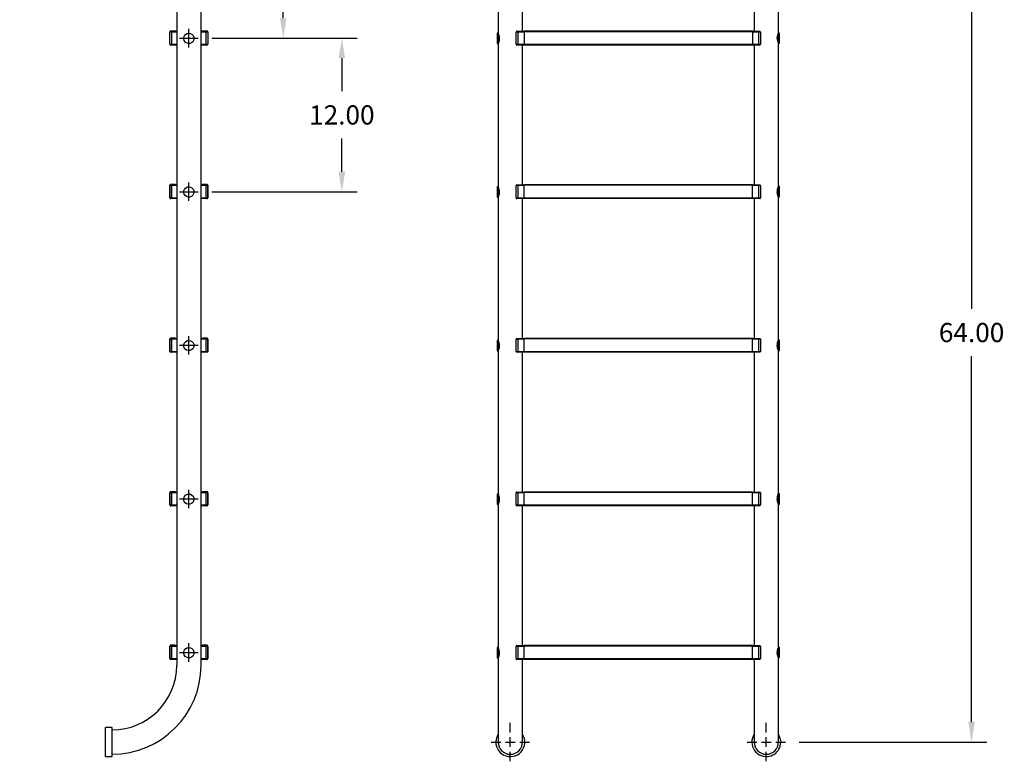
# Model space of a CAD drawing. Extents: x -28 to 70, y -118 to 12.
# Drawn here: x -7 to 70, y -118 to -60 of the extents above; entities that cross this region are included whole.
import ezdxf

# ---------------------------------------------------------------- set-up
doc = ezdxf.new("R2010")
doc.units = 0
doc.header["$LTSCALE"] = 6
doc.header["$MEASUREMENT"] = 0
doc.header["$PDSIZE"] = -1
doc.linetypes.add('HIDDEN2', pattern=[0.1875, 0.125, -0.0625])
doc.layers.get('0').update_dxf_attribs({"linetype": 'CONTINUOUS'})
doc.layers.get('DEFPOINTS').update_dxf_attribs({"linetype": 'CONTINUOUS'})
doc.styles.add('ARIAL', font='ARIAL.TTF')
doc.dimstyles.get("Standard").update_dxf_attribs({"dimtxt": 0.18, "dimasz": 0.18, "dimexe": 0.18, "dimexo": 0.0625, "dimgap": 0.09, "dimtad": 0, "dimtih": 1, "dimtoh": 1, "dimdec": 4, "dimzin": 0, "dimtxsty": 'STANDARD', "dimcen": 0.09, "dimazin": 3, "dimtfac": 1, "dimtdec": 4, "dimtofl": 0, "dimtmove": 0, "dimatfit": 3, "dimtolj": 1, "dimtzin": 0})

# ---------------------------------------------------------------- blocks, each defined once
blk = doc.blocks.new('*D2')
at = {"color": 0}
for p, q in [((-5.637, -52.88), (15.075, -52.88)), ((13.875, -54.44), (13.875, -55.44)), ((13.875, -60.32), (13.875, -59.131)), ((8.3, -61.88), (15.075, -61.88))]:
    blk.add_line(p, q, dxfattribs=at)
for points in [[(13.615, -54.44), (14.135, -54.44), (13.875, -52.88)], [(13.615, -60.32), (14.135, -60.32), (13.875, -61.88)]]:
    blk.add_solid(points, dxfattribs=at)
at = {"layer": 'DEFPOINTS', "color": 0}
for p in [(-6.717, -52.88), (13.875, -52.88), (7.22, -61.88)]:
    blk.add_point(p, dxfattribs=at)
at = {"color": 0, "insert": (13.875, -57.285), "char_height": 1.5, "attachment_point": 5, "style": 'ARIAL'}
blk.add_mtext('\\A1;9.00', dxfattribs=at)
blk = doc.blocks.new('*D3')
at = {"color": 0}
for p, q in [((8.3, -61.88), (19.655, -61.88)), ((18.455, -63.44), (18.455, -66.034)), ((18.455, -72.32), (18.455, -69.726)), ((8.3, -73.88), (19.655, -73.88))]:
    blk.add_line(p, q, dxfattribs=at)
for points in [[(18.195, -63.44), (18.715, -63.44), (18.455, -61.88)], [(18.195, -72.32), (18.715, -72.32), (18.455, -73.88)]]:
    blk.add_solid(points, dxfattribs=at)
at = {"layer": 'DEFPOINTS', "color": 0}
for p in [(7.22, -61.88), (7.22, -73.88), (18.455, -73.88)]:
    blk.add_point(p, dxfattribs=at)
at = {"color": 0, "insert": (18.455, -67.88), "char_height": 1.5, "attachment_point": 5, "style": 'ARIAL'}
blk.add_mtext('\\A1;12.00', dxfattribs=at)
blk = doc.blocks.new('*D5')
at = {"color": 0}
for p, q in [((64.262, -52.88), (68.859, -52.88)), ((67.659, -54.44), (67.659, -83.035)), ((67.659, -115.322), (67.659, -86.727)), ((54.197, -116.882), (68.859, -116.882))]:
    blk.add_line(p, q, dxfattribs=at)
for points in [[(67.399, -54.44), (67.919, -54.44), (67.659, -52.88)], [(67.399, -115.322), (67.919, -115.322), (67.659, -116.882)]]:
    blk.add_solid(points, dxfattribs=at)
at = {"layer": 'DEFPOINTS', "color": 0}
for p in [(63.182, -52.88), (67.659, -52.88), (53.117, -116.882)]:
    blk.add_point(p, dxfattribs=at)
at = {"color": 0, "insert": (67.659, -84.881), "char_height": 1.5, "attachment_point": 5, "style": 'ARIAL'}
blk.add_mtext('\\A1;64.00', dxfattribs=at)

msp = doc.modelspace()

# ---------------------------------------------------------------- linework, layer by layer
at = {"color": 7, "linetype": 'CONTINUOUS'}
for p, q in [((7.45, -110.882), (7.45, -46.882)), ((30.667, -46.882), (30.667, -61.499)), ((32.567, -61.343), (32.567, -46.882)), ((50.667, -46.882), (50.667, -61.343)), ((52.567, -61.48), (52.567, -46.882)), ((5.55, -48.83), (5.55, -110.882)), ((5.015, -62.355), (5.015, -61.38)), ((5.025, -62.355), (5.025, -61.405)), ((5.15, -61.405), (5.025, -61.405)), ((5.077, -61.318), (5.417, -61.318)), ((5.088, -61.343), (5.15, -61.343)), ((5.15, -61.405), (5.15, -61.343)), ((5.15, -61.343), (5.55, -61.343)), ((5.15, -61.405), (5.15, -62.355)), ((5.55, -61.405), (5.15, -61.405)), ((6.237, -61.598), (6.354, -61.527)), ((6.354, -61.527), (6.425, -61.506)), ((6.425, -61.506), (6.5, -61.499)), ((6.5, -61.499), (6.627, -61.52)), ((6.627, -61.52), (6.74, -61.579)), ((7.45, -61.343), (7.85, -61.343)), ((7.85, -61.405), (7.45, -61.405)), ((7.583, -61.318), (7.922, -61.318)), ((7.85, -61.343), (7.913, -61.343)), ((7.85, -61.343), (7.85, -61.405)), ((7.975, -61.405), (7.85, -61.405)), ((7.85, -62.355), (7.85, -61.405)), ((7.975, -61.405), (7.975, -62.355)), ((7.985, -61.38), (7.985, -62.355)), ((30.587, -61.499), (30.587, -62.299)), ((30.667, -61.499), (30.587, -61.499)), ((30.587, -61.499), (30.595, -61.52)), ((30.595, -61.52), (30.615, -61.579)), ((30.667, -61.499), (30.675, -61.52)), ((30.675, -61.52), (30.697, -61.578)), ((32.192, -61.405), (32.067, -61.405)), ((32.067, -62.355), (32.067, -61.405)), ((32.129, -61.343), (32.192, -61.343)), ((32.192, -61.343), (32.192, -61.405)), ((32.192, -61.343), (32.692, -61.343)), ((32.192, -61.405), (32.192, -62.355)), ((32.692, -61.405), (32.192, -61.405)), ((32.692, -61.318), (50.542, -61.318)), ((32.692, -61.38), (32.692, -61.318)), ((32.692, -61.38), (32.692, -62.355)), ((50.542, -61.38), (32.692, -61.38)), ((50.542, -61.318), (50.542, -61.38)), ((50.542, -61.343), (51.042, -61.343)), ((50.542, -61.38), (50.542, -62.355)), ((51.042, -61.405), (50.542, -61.405)), ((51.042, -61.405), (51.042, -61.343)), ((51.042, -61.343), (51.104, -61.343)), ((51.042, -62.355), (51.042, -61.405)), ((51.167, -61.405), (51.042, -61.405)), ((51.167, -61.405), (51.167, -62.355)), ((52.516, -61.624), (52.544, -61.537)), ((52.544, -61.537), (52.564, -61.488)), ((52.564, -61.488), (52.565, -61.486)), ((52.647, -61.48), (52.567, -61.48)), ((52.601, -61.62), (52.627, -61.534)), ((52.627, -61.534), (52.645, -61.487)), ((52.645, -61.487), (52.645, -61.486)), ((52.647, -62.28), (52.647, -61.48)), ((6.102, -61.941), (6.11, -61.812)), ((6.14, -62.073), (6.102, -61.941)), ((6.11, -61.812), (6.155, -61.697)), ((6.218, -62.183), (6.14, -62.073)), ((6.155, -61.697), (6.237, -61.598)), ((6.321, -62.257), (6.218, -62.183)), ((6.44, -62.295), (6.321, -62.257)), ((6.571, -62.293), (6.44, -62.295)), ((6.7, -62.246), (6.571, -62.293)), ((6.804, -62.16), (6.7, -62.246)), ((6.74, -61.579), (6.831, -61.674)), ((6.869, -62.053), (6.804, -62.16)), ((6.831, -61.674), (6.887, -61.8)), ((6.899, -61.933), (6.869, -62.053)), ((6.887, -61.8), (6.899, -61.933)), ((30.587, -62.299), (30.667, -62.299)), ((30.607, -62.246), (30.589, -62.293)), ((30.589, -62.293), (30.589, -62.294)), ((30.633, -62.16), (30.607, -62.246)), ((30.615, -61.579), (30.641, -61.674)), ((30.655, -62.053), (30.633, -62.16)), ((30.641, -61.674), (30.663, -61.8)), ((30.667, -61.933), (30.655, -62.053)), ((30.663, -61.8), (30.667, -61.933)), ((30.667, -62.299), (30.667, -73.499)), ((30.67, -62.292), (30.669, -62.294)), ((30.689, -62.242), (30.67, -62.292)), ((30.718, -62.156), (30.689, -62.242)), ((30.697, -61.578), (30.726, -61.672)), ((30.742, -62.05), (30.718, -62.156)), ((30.726, -61.672), (30.749, -61.798)), ((30.755, -61.93), (30.742, -62.05)), ((30.749, -61.798), (30.755, -61.93)), ((52.479, -61.849), (52.492, -61.73)), ((52.485, -61.982), (52.479, -61.849)), ((52.508, -62.108), (52.485, -61.982)), ((52.492, -61.73), (52.516, -61.624)), ((52.537, -62.202), (52.508, -62.108)), ((52.559, -62.26), (52.537, -62.202)), ((52.567, -62.28), (52.559, -62.26)), ((52.567, -61.847), (52.579, -61.727)), ((52.571, -61.98), (52.567, -61.847)), ((52.567, -62.28), (52.647, -62.28)), ((52.567, -73.48), (52.567, -62.28)), ((52.593, -62.106), (52.571, -61.98)), ((52.579, -61.727), (52.601, -61.62)), ((52.619, -62.201), (52.593, -62.106)), ((52.639, -62.26), (52.619, -62.201)), ((52.647, -62.28), (52.639, -62.26)), ((5.025, -62.355), (5.15, -62.355)), ((5.088, -62.418), (5.077, -62.418)), ((5.15, -62.418), (5.088, -62.418)), ((5.15, -62.418), (5.15, -62.355)), ((5.15, -62.355), (5.55, -62.355)), ((5.55, -62.418), (5.15, -62.418)), ((7.45, -62.355), (7.85, -62.355)), ((7.85, -62.418), (7.45, -62.418)), ((7.85, -62.355), (7.85, -62.418)), ((7.85, -62.355), (7.975, -62.355)), ((7.913, -62.418), (7.85, -62.418)), ((7.922, -62.418), (7.913, -62.418)), ((32.067, -62.355), (32.192, -62.355)), ((32.192, -62.418), (32.129, -62.418)), ((32.192, -62.355), (32.692, -62.355)), ((32.192, -62.355), (32.192, -62.418)), ((32.692, -62.418), (32.192, -62.418)), ((32.567, -73.343), (32.567, -62.418)), ((32.692, -62.355), (50.542, -62.355)), ((32.692, -62.418), (32.692, -62.355)), ((50.542, -62.418), (32.692, -62.418)), ((50.542, -62.355), (50.542, -62.418)), ((50.542, -62.355), (51.042, -62.355)), ((51.042, -62.418), (50.542, -62.418)), ((50.667, -62.418), (50.667, -73.343)), ((51.042, -62.355), (51.167, -62.355)), ((51.042, -62.418), (51.042, -62.355)), ((51.104, -62.418), (51.042, -62.418)), ((5.015, -73.38), (5.015, -74.355)), ((5.15, -73.405), (5.025, -73.405)), ((5.025, -74.355), (5.025, -73.405)), ((5.417, -73.318), (5.077, -73.318)), ((5.088, -73.343), (5.15, -73.343)), ((5.15, -73.343), (5.55, -73.343)), ((5.15, -73.405), (5.15, -73.343)), ((5.55, -73.405), (5.15, -73.405)), ((5.15, -73.405), (5.15, -74.355)), ((6.102, -73.941), (6.11, -73.812)), ((6.11, -73.812), (6.155, -73.697)), ((6.155, -73.697), (6.237, -73.598)), ((6.237, -73.598), (6.354, -73.527)), ((6.354, -73.527), (6.425, -73.506)), ((6.425, -73.506), (6.5, -73.499)), ((6.5, -73.499), (6.627, -73.52)), ((6.627, -73.52), (6.74, -73.579)), ((6.74, -73.579), (6.831, -73.674)), ((6.831, -73.674), (6.887, -73.8)), ((6.887, -73.8), (6.899, -73.933)), ((7.45, -73.343), (7.85, -73.343)), ((7.85, -73.405), (7.45, -73.405)), ((7.922, -73.318), (7.583, -73.318)), ((7.85, -73.343), (7.85, -73.405)), ((7.85, -73.343), (7.913, -73.343)), ((7.85, -74.355), (7.85, -73.405)), ((7.975, -73.405), (7.85, -73.405)), ((7.975, -73.405), (7.975, -74.355)), ((7.985, -74.355), (7.985, -73.38)), ((30.587, -73.499), (30.595, -73.52)), ((30.667, -73.499), (30.587, -73.499)), ((30.587, -73.499), (30.587, -74.299)), ((30.595, -73.52), (30.615, -73.579)), ((30.615, -73.579), (30.641, -73.674)), ((30.641, -73.674), (30.663, -73.8)), ((30.663, -73.8), (30.667, -73.933)), ((30.667, -73.499), (30.675, -73.52)), ((30.675, -73.52), (30.697, -73.578)), ((30.697, -73.578), (30.726, -73.672)), ((30.726, -73.672), (30.749, -73.798)), ((30.749, -73.798), (30.755, -73.93)), ((32.067, -74.355), (32.067, -73.405)), ((32.192, -73.405), (32.067, -73.405)), ((32.129, -73.343), (32.192, -73.343)), ((32.192, -73.343), (32.192, -73.405)), ((32.192, -73.343), (32.692, -73.343)), ((32.692, -73.405), (32.192, -73.405)), ((32.192, -73.405), (32.192, -74.355)), ((32.692, -73.318), (50.542, -73.318)), ((32.692, -73.38), (32.692, -73.318)), ((32.692, -74.355), (32.692, -73.38)), ((50.542, -73.38), (32.692, -73.38)), ((50.542, -73.318), (50.542, -73.38)), ((50.542, -73.343), (51.042, -73.343)), ((50.542, -74.355), (50.542, -73.38)), ((51.042, -73.405), (50.542, -73.405)), ((51.042, -73.343), (51.104, -73.343)), ((51.042, -73.405), (51.042, -73.343)), ((51.167, -73.405), (51.042, -73.405)), ((51.042, -74.355), (51.042, -73.405)), ((51.167, -73.405), (51.167, -74.355)), ((52.48, -73.929), (52.482, -73.801)), ((52.482, -73.801), (52.5, -73.687)), ((52.5, -73.687), (52.527, -73.587)), ((52.527, -73.587), (52.554, -73.512)), ((52.554, -73.512), (52.567, -73.481)), ((52.567, -73.481), (52.567, -73.48)), ((52.647, -73.48), (52.567, -73.48)), ((52.567, -73.922), (52.57, -73.793)), ((52.57, -73.793), (52.587, -73.678)), ((52.587, -73.678), (52.613, -73.579)), ((52.613, -73.579), (52.637, -73.508)), ((52.637, -73.508), (52.644, -73.487)), ((52.644, -73.487), (52.647, -73.48)), ((52.647, -74.28), (52.647, -73.48)), ((5.025, -74.355), (5.15, -74.355)), ((5.077, -74.418), (5.088, -74.418)), ((5.15, -74.418), (5.088, -74.418)), ((5.15, -74.355), (5.55, -74.355)), ((5.15, -74.418), (5.15, -74.355)), ((5.55, -74.418), (5.15, -74.418)), ((6.14, -74.073), (6.102, -73.941)), ((6.218, -74.183), (6.14, -74.073)), ((6.321, -74.257), (6.218, -74.183)), ((6.44, -74.295), (6.321, -74.257)), ((6.571, -74.293), (6.44, -74.295)), ((6.7, -74.246), (6.571, -74.293)), ((6.804, -74.16), (6.7, -74.246)), ((6.869, -74.053), (6.804, -74.16)), ((6.899, -73.933), (6.869, -74.053)), ((7.45, -74.355), (7.85, -74.355)), ((7.85, -74.418), (7.45, -74.418)), ((7.85, -74.355), (7.975, -74.355)), ((7.85, -74.355), (7.85, -74.418)), ((7.913, -74.418), (7.85, -74.418)), ((7.913, -74.418), (7.922, -74.418)), ((30.587, -74.299), (30.667, -74.299)), ((30.607, -74.246), (30.589, -74.293)), ((30.589, -74.293), (30.589, -74.294)), ((30.633, -74.16), (30.607, -74.246)), ((30.655, -74.053), (30.633, -74.16)), ((30.667, -73.933), (30.655, -74.053)), ((30.667, -73.925), (30.667, -73.935)), ((30.667, -74.299), (30.667, -74.882)), ((30.667, -74.299), (30.667, -85.499)), ((30.67, -74.292), (30.669, -74.294)), ((30.689, -74.242), (30.67, -74.292)), ((30.718, -74.156), (30.689, -74.242)), ((30.742, -74.05), (30.718, -74.156)), ((30.755, -73.93), (30.742, -74.05)), ((32.067, -74.355), (32.192, -74.355)), ((32.192, -74.418), (32.129, -74.418)), ((32.192, -74.355), (32.192, -74.418)), ((32.192, -74.355), (32.692, -74.355)), ((32.692, -74.418), (32.192, -74.418)), ((32.567, -74.882), (32.567, -74.418)), ((32.567, -85.343), (32.567, -74.418)), ((32.692, -74.418), (32.692, -74.355)), ((32.692, -74.355), (50.542, -74.355)), ((50.542, -74.418), (32.692, -74.418)), ((50.542, -74.355), (51.042, -74.355)), ((50.542, -74.355), (50.542, -74.418)), ((51.042, -74.418), (50.542, -74.418)), ((50.667, -74.418), (50.667, -74.882)), ((50.667, -74.418), (50.667, -85.343)), ((51.042, -74.418), (51.042, -74.355)), ((51.042, -74.355), (51.167, -74.355)), ((51.104, -74.418), (51.042, -74.418)), ((52.487, -73.998), (52.48, -73.929)), ((52.498, -74.062), (52.487, -73.998)), ((52.526, -74.17), (52.498, -74.062)), ((52.551, -74.241), (52.526, -74.17)), ((52.565, -74.277), (52.551, -74.241)), ((52.565, -74.275), (52.565, -74.277)), ((52.582, -74.054), (52.567, -73.922)), ((52.567, -74.28), (52.647, -74.28)), ((52.567, -74.882), (52.567, -74.28)), ((52.567, -85.48), (52.567, -74.28)), ((52.608, -74.164), (52.582, -74.054)), ((52.631, -74.238), (52.608, -74.164)), ((52.645, -74.276), (52.631, -74.238)), ((52.645, -74.275), (52.645, -74.276)), ((5.015, -85.38), (5.015, -86.355)), ((5.417, -85.318), (5.077, -85.318)), ((5.088, -85.343), (5.15, -85.343)), ((5.15, -85.405), (5.15, -85.343)), ((5.15, -85.343), (5.55, -85.343)), ((7.45, -85.343), (7.85, -85.343)), ((7.922, -85.318), (7.583, -85.318)), ((7.85, -85.343), (7.913, -85.343)), ((7.85, -85.343), (7.85, -85.405)), ((7.985, -86.355), (7.985, -85.38)), ((32.129, -85.343), (32.192, -85.343)), ((32.192, -85.343), (32.692, -85.343)), ((32.192, -85.343), (32.192, -85.405)), ((32.692, -85.38), (32.692, -85.318)), ((32.692, -85.318), (50.542, -85.318)), ((50.542, -85.38), (32.692, -85.38)), ((32.692, -86.355), (32.692, -85.38)), ((50.542, -85.318), (50.542, -85.38)), ((50.542, -85.343), (51.042, -85.343)), ((50.542, -86.355), (50.542, -85.38)), ((51.042, -85.405), (51.042, -85.343)), ((51.042, -85.343), (51.104, -85.343)), ((5.025, -86.355), (5.025, -85.405)), ((5.15, -85.405), (5.025, -85.405)), ((5.15, -85.405), (5.15, -86.355)), ((5.55, -85.405), (5.15, -85.405)), ((6.102, -85.941), (6.11, -85.812)), ((6.14, -86.073), (6.102, -85.941)), ((6.11, -85.812), (6.155, -85.697)), ((6.218, -86.183), (6.14, -86.073)), ((6.155, -85.697), (6.237, -85.598)), ((6.237, -85.598), (6.354, -85.527)), ((6.354, -85.527), (6.425, -85.506)), ((6.425, -85.506), (6.5, -85.499)), ((6.5, -85.499), (6.627, -85.52)), ((6.627, -85.52), (6.74, -85.579)), ((6.804, -86.16), (6.7, -86.246)), ((6.74, -85.579), (6.831, -85.674)), ((6.869, -86.053), (6.804, -86.16)), ((6.831, -85.674), (6.887, -85.8)), ((6.899, -85.933), (6.869, -86.053)), ((6.887, -85.8), (6.899, -85.933)), ((7.85, -85.405), (7.45, -85.405)), ((7.975, -85.405), (7.85, -85.405)), ((7.85, -86.355), (7.85, -85.405)), ((7.975, -85.405), (7.975, -86.355)), ((30.587, -85.499), (30.587, -86.299)), ((30.667, -85.499), (30.587, -85.499)), ((30.587, -85.499), (30.595, -85.52)), ((30.595, -85.52), (30.615, -85.579)), ((30.633, -86.16), (30.607, -86.246)), ((30.615, -85.579), (30.641, -85.674)), ((30.655, -86.053), (30.633, -86.16)), ((30.641, -85.674), (30.663, -85.8)), ((30.667, -85.933), (30.655, -86.053)), ((30.663, -85.8), (30.667, -85.933)), ((30.667, -85.499), (30.675, -85.52)), ((30.667, -85.925), (30.667, -85.935)), ((30.675, -85.52), (30.697, -85.578)), ((30.718, -86.156), (30.689, -86.242)), ((30.697, -85.578), (30.726, -85.672)), ((30.742, -86.05), (30.718, -86.156)), ((30.726, -85.672), (30.749, -85.798)), ((30.755, -85.93), (30.742, -86.05)), ((30.749, -85.798), (30.755, -85.93)), ((32.192, -85.405), (32.067, -85.405)), ((32.067, -86.355), (32.067, -85.405)), ((32.192, -85.405), (32.192, -86.355)), ((32.692, -85.405), (32.192, -85.405)), ((51.042, -85.405), (50.542, -85.405)), ((51.042, -86.355), (51.042, -85.405)), ((51.167, -85.405), (51.042, -85.405)), ((51.167, -85.405), (51.167, -86.355)), ((52.48, -85.929), (52.482, -85.801)), ((52.487, -85.998), (52.48, -85.929)), ((52.482, -85.801), (52.5, -85.687)), ((52.498, -86.062), (52.487, -85.998)), ((52.526, -86.17), (52.498, -86.062)), ((52.5, -85.687), (52.527, -85.587)), ((52.527, -85.587), (52.554, -85.512)), ((52.554, -85.512), (52.567, -85.481)), ((52.647, -85.48), (52.567, -85.48)), ((52.567, -85.481), (52.567, -85.48)), ((52.567, -85.922), (52.57, -85.793)), ((52.582, -86.054), (52.567, -85.922)), ((52.57, -85.793), (52.587, -85.678)), ((52.608, -86.164), (52.582, -86.054)), ((52.587, -85.678), (52.613, -85.579)), ((52.631, -86.238), (52.608, -86.164)), ((52.613, -85.579), (52.637, -85.508)), ((52.637, -85.508), (52.644, -85.487)), ((52.644, -85.487), (52.647, -85.48)), ((52.647, -86.28), (52.647, -85.48)), ((5.025, -86.355), (5.15, -86.355)), ((5.077, -86.418), (5.088, -86.418)), ((5.15, -86.418), (5.088, -86.418)), ((5.15, -86.418), (5.15, -86.355)), ((5.15, -86.355), (5.55, -86.355)), ((5.55, -86.418), (5.15, -86.418)), ((6.321, -86.257), (6.218, -86.183)), ((6.44, -86.295), (6.321, -86.257)), ((6.571, -86.293), (6.44, -86.295)), ((6.7, -86.246), (6.571, -86.293)), ((7.45, -86.355), (7.85, -86.355)), ((7.85, -86.418), (7.45, -86.418)), ((7.85, -86.355), (7.85, -86.418)), ((7.85, -86.355), (7.975, -86.355)), ((7.913, -86.418), (7.85, -86.418)), ((7.913, -86.418), (7.922, -86.418)), ((30.587, -86.299), (30.667, -86.299)), ((30.607, -86.246), (30.589, -86.293)), ((30.589, -86.293), (30.589, -86.294)), ((30.667, -86.299), (30.667, -86.882)), ((30.667, -86.299), (30.667, -97.499)), ((30.67, -86.292), (30.669, -86.294)), ((30.689, -86.242), (30.67, -86.292)), ((32.067, -86.355), (32.192, -86.355)), ((32.192, -86.418), (32.129, -86.418)), ((32.192, -86.355), (32.692, -86.355)), ((32.192, -86.355), (32.192, -86.418)), ((32.692, -86.418), (32.192, -86.418)), ((32.567, -86.882), (32.567, -86.418)), ((32.567, -97.343), (32.567, -86.418)), ((32.692, -86.355), (50.542, -86.355)), ((32.692, -86.418), (32.692, -86.355)), ((50.542, -86.418), (32.692, -86.418)), ((50.542, -86.355), (50.542, -86.418)), ((50.542, -86.355), (51.042, -86.355)), ((51.042, -86.418), (50.542, -86.418)), ((50.667, -86.418), (50.667, -86.882)), ((50.667, -86.418), (50.667, -97.343)), ((51.042, -86.355), (51.167, -86.355)), ((51.042, -86.418), (51.042, -86.355)), ((51.104, -86.418), (51.042, -86.418)), ((52.551, -86.241), (52.526, -86.17)), ((52.565, -86.277), (52.551, -86.241)), ((52.565, -86.275), (52.565, -86.277)), ((52.567, -86.882), (52.567, -86.28)), ((52.567, -86.28), (52.647, -86.28)), ((52.567, -97.48), (52.567, -86.28)), ((52.645, -86.276), (52.631, -86.238)), ((52.645, -86.275), (52.645, -86.276)), ((5.015, -97.38), (5.015, -98.355)), ((5.15, -97.405), (5.025, -97.405)), ((5.025, -98.355), (5.025, -97.405)), ((5.417, -97.318), (5.077, -97.318)), ((5.088, -97.343), (5.15, -97.343)), ((5.15, -97.343), (5.55, -97.343)), ((5.15, -97.405), (5.15, -97.343)), ((5.55, -97.405), (5.15, -97.405)), ((5.15, -97.405), (5.15, -98.355)), ((6.11, -97.812), (6.155, -97.697)), ((6.155, -97.697), (6.237, -97.598)), ((6.237, -97.598), (6.354, -97.527)), ((6.354, -97.527), (6.425, -97.506)), ((6.425, -97.506), (6.5, -97.499)), ((6.5, -97.499), (6.627, -97.52)), ((6.627, -97.52), (6.74, -97.579)), ((6.74, -97.579), (6.831, -97.674)), ((6.831, -97.674), (6.887, -97.8)), ((7.45, -97.343), (7.85, -97.343)), ((7.85, -97.405), (7.45, -97.405)), ((7.922, -97.318), (7.583, -97.318)), ((7.85, -97.343), (7.85, -97.405)), ((7.85, -97.343), (7.913, -97.343)), ((7.85, -98.355), (7.85, -97.405)), ((7.975, -97.405), (7.85, -97.405)), ((7.975, -97.405), (7.975, -98.355)), ((7.985, -98.355), (7.985, -97.38)), ((30.587, -97.499), (30.595, -97.52)), ((30.667, -97.499), (30.587, -97.499)), ((30.587, -97.499), (30.587, -98.299)), ((30.595, -97.52), (30.615, -97.579)), ((30.615, -97.579), (30.641, -97.674)), ((30.641, -97.674), (30.663, -97.8)), ((30.667, -97.499), (30.675, -97.52)), ((30.675, -97.52), (30.697, -97.578)), ((30.697, -97.578), (30.726, -97.672)), ((30.726, -97.672), (30.749, -97.798)), ((32.067, -98.355), (32.067, -97.405)), ((32.192, -97.405), (32.067, -97.405)), ((32.129, -97.343), (32.192, -97.343)), ((32.192, -97.343), (32.192, -97.405)), ((32.192, -97.343), (32.692, -97.343)), ((32.692, -97.405), (32.192, -97.405)), ((32.192, -97.405), (32.192, -98.355)), ((32.692, -97.318), (50.542, -97.318)), ((32.692, -97.38), (32.692, -97.318)), ((32.692, -98.355), (32.692, -97.38)), ((50.542, -97.38), (32.692, -97.38)), ((50.542, -97.318), (50.542, -97.38)), ((50.542, -97.343), (51.042, -97.343)), ((50.542, -98.355), (50.542, -97.38)), ((51.042, -97.405), (50.542, -97.405)), ((51.042, -97.343), (51.104, -97.343)), ((51.042, -97.405), (51.042, -97.343)), ((51.167, -97.405), (51.042, -97.405)), ((51.042, -98.355), (51.042, -97.405)), ((51.167, -97.405), (51.167, -98.355)), ((52.482, -97.801), (52.5, -97.687)), ((52.5, -97.687), (52.527, -97.587)), ((52.527, -97.587), (52.554, -97.512)), ((52.554, -97.512), (52.567, -97.481)), ((52.567, -97.481), (52.567, -97.48)), ((52.647, -97.48), (52.567, -97.48)), ((52.57, -97.793), (52.587, -97.678)), ((52.587, -97.678), (52.613, -97.579)), ((52.613, -97.579), (52.637, -97.508)), ((52.637, -97.508), (52.644, -97.487)), ((52.644, -97.487), (52.647, -97.48)), ((52.647, -98.28), (52.647, -97.48)), ((5.025, -98.355), (5.15, -98.355)), ((5.077, -98.418), (5.088, -98.418)), ((5.15, -98.418), (5.088, -98.418)), ((5.15, -98.355), (5.55, -98.355)), ((5.15, -98.418), (5.15, -98.355)), ((5.55, -98.418), (5.15, -98.418)), ((6.102, -97.941), (6.11, -97.812)), ((6.14, -98.073), (6.102, -97.941)), ((6.218, -98.183), (6.14, -98.073)), ((6.321, -98.257), (6.218, -98.183)), ((6.44, -98.295), (6.321, -98.257)), ((6.571, -98.293), (6.44, -98.295)), ((6.7, -98.246), (6.571, -98.293)), ((6.804, -98.16), (6.7, -98.246)), ((6.869, -98.053), (6.804, -98.16)), ((6.899, -97.933), (6.869, -98.053)), ((6.887, -97.8), (6.899, -97.933)), ((7.45, -98.355), (7.85, -98.355)), ((7.85, -98.418), (7.45, -98.418)), ((7.85, -98.355), (7.975, -98.355)), ((7.85, -98.355), (7.85, -98.418)), ((7.913, -98.418), (7.85, -98.418)), ((7.913, -98.418), (7.922, -98.418)), ((30.587, -98.299), (30.667, -98.299)), ((30.607, -98.246), (30.589, -98.293)), ((30.589, -98.293), (30.589, -98.294)), ((30.633, -98.16), (30.607, -98.246)), ((30.655, -98.053), (30.633, -98.16)), ((30.667, -97.933), (30.655, -98.053)), ((30.663, -97.8), (30.667, -97.933)), ((30.667, -97.925), (30.667, -97.935)), ((30.667, -98.299), (30.667, -98.882)), ((30.667, -98.299), (30.667, -109.499)), ((30.67, -98.292), (30.669, -98.294)), ((30.689, -98.242), (30.67, -98.292)), ((30.718, -98.156), (30.689, -98.242)), ((30.742, -98.05), (30.718, -98.156)), ((30.755, -97.93), (30.742, -98.05)), ((30.749, -97.798), (30.755, -97.93)), ((32.067, -98.355), (32.192, -98.355)), ((32.192, -98.418), (32.129, -98.418)), ((32.192, -98.355), (32.192, -98.418)), ((32.192, -98.355), (32.692, -98.355)), ((32.692, -98.418), (32.192, -98.418)), ((32.567, -109.343), (32.567, -98.418)), ((32.567, -98.882), (32.567, -98.418)), ((32.692, -98.418), (32.692, -98.355)), ((32.692, -98.355), (50.542, -98.355)), ((50.542, -98.418), (32.692, -98.418)), ((50.542, -98.355), (51.042, -98.355)), ((50.542, -98.355), (50.542, -98.418)), ((51.042, -98.418), (50.542, -98.418)), ((50.667, -98.418), (50.667, -98.882)), ((50.667, -98.418), (50.667, -109.343)), ((51.042, -98.418), (51.042, -98.355)), ((51.042, -98.355), (51.167, -98.355)), ((51.104, -98.418), (51.042, -98.418)), ((52.48, -97.929), (52.482, -97.801)), ((52.487, -97.998), (52.48, -97.929)), ((52.498, -98.062), (52.487, -97.998)), ((52.526, -98.17), (52.498, -98.062)), ((52.551, -98.241), (52.526, -98.17)), ((52.565, -98.277), (52.551, -98.241)), ((52.565, -98.275), (52.565, -98.277)), ((52.567, -97.922), (52.57, -97.793)), ((52.582, -98.054), (52.567, -97.922)), ((52.567, -109.48), (52.567, -98.28)), ((52.567, -98.28), (52.647, -98.28)), ((52.567, -98.882), (52.567, -98.28)), ((52.608, -98.164), (52.582, -98.054)), ((52.631, -98.238), (52.608, -98.164)), ((52.645, -98.276), (52.631, -98.238)), ((52.645, -98.275), (52.645, -98.276)), ((5.015, -109.38), (5.015, -110.355)), ((5.025, -110.355), (5.025, -109.405)), ((5.15, -109.405), (5.025, -109.405)), ((5.417, -109.318), (5.077, -109.318)), ((5.088, -109.343), (5.15, -109.343)), ((5.15, -109.405), (5.15, -109.343)), ((5.15, -109.343), (5.55, -109.343)), ((5.15, -109.405), (5.15, -110.355)), ((5.55, -109.405), (5.15, -109.405)), ((6.102, -109.941), (6.11, -109.812)), ((6.14, -110.073), (6.102, -109.941)), ((6.11, -109.812), (6.155, -109.697)), ((6.155, -109.697), (6.237, -109.598)), ((6.237, -109.598), (6.354, -109.527)), ((6.354, -109.527), (6.425, -109.506)), ((6.425, -109.506), (6.5, -109.499)), ((6.5, -109.499), (6.627, -109.52)), ((6.627, -109.52), (6.74, -109.579)), ((6.74, -109.579), (6.831, -109.674)), ((6.831, -109.674), (6.887, -109.8)), ((6.899, -109.933), (6.869, -110.053)), ((6.887, -109.8), (6.899, -109.933)), ((7.45, -109.343), (7.85, -109.343)), ((7.85, -109.405), (7.45, -109.405)), ((7.922, -109.318), (7.583, -109.318)), ((7.85, -109.343), (7.913, -109.343)), ((7.85, -109.343), (7.85, -109.405)), ((7.975, -109.405), (7.85, -109.405)), ((7.85, -110.355), (7.85, -109.405)), ((7.975, -109.405), (7.975, -110.355)), ((7.985, -110.355), (7.985, -109.38)), ((30.587, -109.499), (30.587, -110.299)), ((30.667, -109.499), (30.587, -109.499)), ((30.587, -109.499), (30.595, -109.52)), ((30.595, -109.52), (30.615, -109.579)), ((30.615, -109.579), (30.641, -109.674)), ((30.641, -109.674), (30.663, -109.8)), ((30.667, -109.933), (30.655, -110.053)), ((30.663, -109.8), (30.667, -109.933)), ((30.667, -109.499), (30.675, -109.52)), ((30.675, -109.52), (30.697, -109.578)), ((30.697, -109.578), (30.726, -109.672)), ((30.726, -109.672), (30.749, -109.798)), ((30.755, -109.93), (30.742, -110.05)), ((30.749, -109.798), (30.755, -109.93)), ((32.192, -109.405), (32.067, -109.405)), ((32.067, -110.355), (32.067, -109.405)), ((32.129, -109.343), (32.192, -109.343)), ((32.192, -109.343), (32.692, -109.343)), ((32.192, -109.343), (32.192, -109.405)), ((32.192, -109.405), (32.192, -110.355)), ((32.692, -109.405), (32.192, -109.405)), ((32.692, -109.38), (32.692, -109.318)), ((32.692, -109.318), (50.542, -109.318)), ((50.542, -109.38), (32.692, -109.38)), ((32.692, -110.355), (32.692, -109.38)), ((50.542, -109.318), (50.542, -109.38)), ((50.542, -109.343), (51.042, -109.343)), ((50.542, -110.355), (50.542, -109.38)), ((51.042, -109.405), (50.542, -109.405)), ((51.042, -109.405), (51.042, -109.343)), ((51.042, -109.343), (51.104, -109.343)), ((51.042, -110.355), (51.042, -109.405)), ((51.167, -109.405), (51.042, -109.405)), ((51.167, -109.405), (51.167, -110.355)), ((52.48, -109.929), (52.482, -109.801)), ((52.487, -109.998), (52.48, -109.929)), ((52.482, -109.801), (52.5, -109.687)), ((52.498, -110.062), (52.487, -109.998)), ((52.5, -109.687), (52.527, -109.587)), ((52.527, -109.587), (52.554, -109.512)), ((52.554, -109.512), (52.567, -109.481)), ((52.647, -109.48), (52.567, -109.48)), ((52.567, -109.481), (52.567, -109.48)), ((52.567, -109.922), (52.57, -109.793)), ((52.582, -110.054), (52.567, -109.922)), ((52.57, -109.793), (52.587, -109.678)), ((52.587, -109.678), (52.613, -109.579)), ((52.613, -109.579), (52.637, -109.508)), ((52.637, -109.508), (52.644, -109.487)), ((52.644, -109.487), (52.647, -109.48)), ((52.647, -110.28), (52.647, -109.48)), ((5.025, -110.355), (5.15, -110.355)), ((5.077, -110.418), (5.088, -110.418)), ((5.15, -110.418), (5.088, -110.418)), ((5.15, -110.418), (5.15, -110.355)), ((5.15, -110.355), (5.55, -110.355)), ((5.55, -110.418), (5.15, -110.418)), ((6.218, -110.183), (6.14, -110.073)), ((6.321, -110.257), (6.218, -110.183)), ((6.44, -110.295), (6.321, -110.257)), ((6.571, -110.293), (6.44, -110.295)), ((6.7, -110.246), (6.571, -110.293)), ((6.804, -110.16), (6.7, -110.246)), ((6.869, -110.053), (6.804, -110.16)), ((7.45, -110.355), (7.85, -110.355)), ((7.85, -110.418), (7.45, -110.418)), ((7.85, -110.355), (7.85, -110.418)), ((7.85, -110.355), (7.975, -110.355)), ((7.913, -110.418), (7.85, -110.418)), ((7.913, -110.418), (7.922, -110.418)), ((30.587, -110.299), (30.667, -110.299)), ((30.607, -110.246), (30.589, -110.293)), ((30.589, -110.293), (30.589, -110.294)), ((30.633, -110.16), (30.607, -110.246)), ((30.655, -110.053), (30.633, -110.16)), ((30.667, -110.299), (30.667, -110.882)), ((30.67, -110.292), (30.669, -110.294)), ((30.689, -110.242), (30.67, -110.292)), ((30.718, -110.156), (30.689, -110.242)), ((30.742, -110.05), (30.718, -110.156)), ((32.067, -110.355), (32.192, -110.355)), ((32.192, -110.418), (32.129, -110.418)), ((32.192, -110.355), (32.692, -110.355)), ((32.192, -110.355), (32.192, -110.418)), ((32.692, -110.418), (32.192, -110.418)), ((32.567, -110.882), (32.567, -110.418)), ((32.692, -110.355), (50.542, -110.355)), ((32.692, -110.418), (32.692, -110.355)), ((50.542, -110.418), (32.692, -110.418)), ((50.542, -110.355), (50.542, -110.418)), ((50.542, -110.355), (51.042, -110.355)), ((51.042, -110.418), (50.542, -110.418)), ((50.667, -110.418), (50.667, -110.882)), ((51.042, -110.355), (51.167, -110.355)), ((51.042, -110.418), (51.042, -110.355)), ((51.104, -110.418), (51.042, -110.418)), ((52.526, -110.17), (52.498, -110.062)), ((52.551, -110.241), (52.526, -110.17)), ((52.565, -110.277), (52.551, -110.241)), ((52.565, -110.275), (52.565, -110.277)), ((52.567, -110.882), (52.567, -110.28)), ((52.567, -110.28), (52.647, -110.28)), ((52.608, -110.164), (52.582, -110.054)), ((52.631, -110.238), (52.608, -110.164)), ((52.645, -110.276), (52.631, -110.238)), ((52.645, -110.275), (52.645, -110.276)), ((30.667, -110.882), (30.667, -116.882)), ((32.567, -116.882), (32.567, -110.882)), ((50.667, -110.882), (50.667, -116.882)), ((52.567, -116.882), (52.567, -110.882)), ((0.5, -115.752), (0, -115.752)), ((0, -116.675), (0, -115.752)), ((0.5, -116.675), (0.5, -115.752)), ((0, -118.012), (0, -116.675)), ((0.5, -118.012), (0.5, -116.675)), ((0, -118.012), (0.5, -118.012))]:
    msp.add_line(p, q, dxfattribs=at)
at = {"color": 7}
for p, q in [((6.5, -62.6), (6.5, -61.16)), ((5.78, -61.88), (7.22, -61.88)), ((6.5, -74.6), (6.5, -73.16)), ((5.78, -73.88), (7.22, -73.88)), ((6.5, -86.6), (6.5, -85.16)), ((5.78, -85.88), (7.22, -85.88)), ((6.5, -98.6), (6.5, -97.16)), ((5.78, -97.88), (7.22, -97.88)), ((6.5, -110.6), (6.5, -109.16)), ((5.78, -109.88), (7.22, -109.88))]:
    msp.add_line(p, q, dxfattribs=at)
at = {"color": 7, "linetype": 'HIDDEN2'}
for p, q in [((31.617, -118.382), (31.617, -115.382)), ((51.617, -118.382), (51.617, -115.382)), ((30.117, -116.882), (33.117, -116.882)), ((50.117, -116.882), (53.117, -116.882))]:
    msp.add_line(p, q, dxfattribs=at)
at = {"color": 7, "linetype": 'CONTINUOUS'}
for centre, radius, start, end in [((5.077, -61.38), 0.0625, 90, 180), ((5.088, -61.405), 0.0625, 90, 180), ((5.417, -61.38), 0.0625, 36.8699, 90), ((7.583, -61.38), 0.0625, 90, 143.1301), ((7.913, -61.405), 0.0625, 0, 90), ((7.922, -61.38), 0.0625, 0, 90), ((32.129, -61.405), 0.0625, 90, 180), ((51.104, -61.405), 0.0625, 0, 90), ((5.077, -62.355), 0.0625, 180, 270), ((5.088, -62.355), 0.0625, 180, 270), ((7.913, -62.355), 0.0625, 270, 0), ((7.922, -62.355), 0.0625, 270, 0), ((32.129, -62.355), 0.0625, 180, 270), ((51.104, -62.355), 0.0625, 270, 0), ((5.077, -73.38), 0.0625, 90, 180), ((5.088, -73.405), 0.0625, 90, 180), ((5.417, -73.38), 0.0625, 36.8699, 90), ((7.583, -73.38), 0.0625, 90, 143.1301), ((7.913, -73.405), 0.0625, 0, 90), ((7.922, -73.38), 0.0625, 0, 90), ((32.129, -73.405), 0.0625, 90, 180), ((51.104, -73.405), 0.0625, 0, 90), ((5.077, -74.355), 0.0625, 180, 270), ((5.088, -74.355), 0.0625, 180, 270), ((7.913, -74.355), 0.0625, 270, 0), ((7.922, -74.355), 0.0625, 270, 0), ((32.129, -74.355), 0.0625, 180, 270), ((51.104, -74.355), 0.0625, 270, 0), ((5.077, -85.38), 0.0625, 90, 180), ((5.088, -85.405), 0.0625, 90, 180), ((5.417, -85.38), 0.0625, 36.8699, 90), ((7.583, -85.38), 0.0625, 90, 143.1301), ((7.913, -85.405), 0.0625, 0, 90), ((7.922, -85.38), 0.0625, 0, 90), ((32.129, -85.405), 0.0625, 90, 180), ((51.104, -85.405), 0.0625, 0, 90), ((5.077, -86.355), 0.0625, 180, 270), ((5.088, -86.355), 0.0625, 180, 270), ((7.913, -86.355), 0.0625, 270, 0), ((7.922, -86.355), 0.0625, 270, 0), ((32.129, -86.355), 0.0625, 180, 270), ((51.104, -86.355), 0.0625, 270, 0), ((5.077, -97.38), 0.0625, 90, 180), ((5.088, -97.405), 0.0625, 90, 180), ((5.417, -97.38), 0.0625, 36.8699, 90), ((7.583, -97.38), 0.0625, 90, 143.1301), ((7.913, -97.405), 0.0625, 0, 90), ((7.922, -97.38), 0.0625, 0, 90), ((32.129, -97.405), 0.0625, 90, 180), ((51.104, -97.405), 0.0625, 0, 90), ((5.077, -98.355), 0.0625, 180, 270), ((5.088, -98.355), 0.0625, 180, 270), ((7.913, -98.355), 0.0625, 270, 0), ((7.922, -98.355), 0.0625, 270, 0), ((32.129, -98.355), 0.0625, 180, 270), ((51.104, -98.355), 0.0625, 270, 0), ((5.077, -109.38), 0.0625, 90, 180), ((5.088, -109.405), 0.0625, 90, 180), ((5.417, -109.38), 0.0625, 36.8699, 90), ((7.583, -109.38), 0.0625, 90, 143.1301), ((7.913, -109.405), 0.0625, 0, 90), ((7.922, -109.38), 0.0625, 0, 90), ((32.129, -109.405), 0.0625, 90, 180), ((51.104, -109.405), 0.0625, 0, 90), ((5.077, -110.355), 0.0625, 180, 270), ((5.088, -110.355), 0.0625, 180, 270), ((7.913, -110.355), 0.0625, 270, 0), ((7.922, -110.355), 0.0625, 270, 0), ((32.129, -110.355), 0.0625, 180, 270), ((51.104, -110.355), 0.0625, 270, 0), ((0.5, -110.882), 5.05, 270, 0), ((0.5, -110.882), 6.95, 270, 0), ((31.617, -116.882), 1.13, 169.47264, 32.78505), ((31.617, -116.882), 1.13, 147.21495, 169.47264), ((31.617, -116.882), 0.95, 180, 0), ((51.617, -116.882), 1.13, 147.21495, 283.47335), ((51.617, -116.882), 0.95, 180, 0), ((51.617, -116.882), 1.13, 283.47335, 32.78505)]:
    msp.add_arc(centre, radius, start, end, dxfattribs=at)

# ---------------------------------------------------------------- dimensions: what is measured, and where the dimension line sits
at = {"color": 7}
dim = msp.add_linear_dim(base=(13.875, -52.88), p1=(7.22, -61.88), p2=(-6.717, -52.88), angle=90, dimstyle='STANDARD', override={"dimscale": 12, "dimtxt": 0.125, "dimasz": 0.13, "dimexe": 0.1, "dimexo": 0.09, "dimdec": 2, "dimtxsty": 'ARIAL', "dimcen": 0.06, "dimtdec": 2}, dxfattribs=at)
dim.commit()
dim.dimension.update_dxf_attribs({"geometry": '*D2', "text_midpoint": (13.875, -57.285), "dimtype": 160})
for base, p1, p2, picture, middle in [((67.659, -52.88), (53.117, -116.882), (63.182, -52.88), '*D5', (67.659, -84.881)), ((18.455, -73.88), (7.22, -61.88), (7.22, -73.88), '*D3', (18.455, -67.88))]:
    dim = msp.add_linear_dim(base=base, p1=p1, p2=p2, angle=90, dimstyle='STANDARD', override={"dimscale": 12, "dimtxt": 0.125, "dimasz": 0.13, "dimexe": 0.1, "dimexo": 0.09, "dimdec": 2, "dimtxsty": 'ARIAL', "dimcen": 0.06, "dimtdec": 2}, dxfattribs=at)
    dim.commit()
    dim.dimension.update_dxf_attribs({"geometry": picture, "text_midpoint": middle})

doc.saveas('drawing.dxf')
